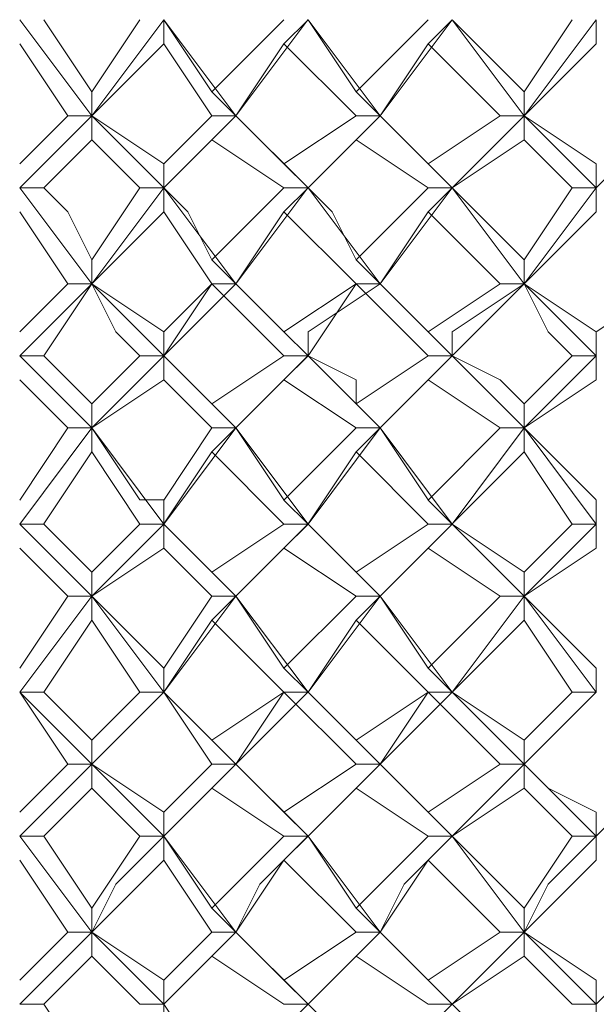
# Model space of a CAD drawing. Units: millimetres. Extents: x -441 to 371, y -286 to 232.
# Drawn here: x -64 to -60, y 88 to 95 of the extents above; entities that cross this region are included whole.
import ezdxf

# ---------------------------------------------------------------- set-up
doc = ezdxf.new("R2010")
doc.units = ezdxf.units.MM
doc.layers.add('Default', color=7, linetype='Continuous', true_color=0x000000)

msp = doc.modelspace()

# ---------------------------------------------------------------- linework, layer by layer
at = {"layer": 'Default', "color": 18, "lineweight": 0, "true_color": 0x000000}
for points in [[(-63.8876, 94.189), (-64.4169, 94.8948)], [(-64.2406, 94.8951), (-63.8877, 94.3657)], [(-63.8876, 94.189), (-63.3582, 94.8948)], [(-63.8876, 94.3655), (-63.5347, 94.8948)], [(-63.3581, 94.8951), (-63.0052, 94.3657)], [(-63.3581, 94.8951), (-63.3581, 94.7186)], [(-62.8285, 94.189), (-63.3579, 94.8948)], [(-63.0051, 94.3655), (-62.4757, 94.8948)], [(-62.8285, 94.189), (-62.2992, 94.8948)], [(-62.299, 94.8951), (-62.4755, 94.7186)], [(-62.299, 94.8951), (-61.9461, 94.3657)], [(-61.7694, 94.189), (-62.2988, 94.8948)], [(-61.946, 94.3655), (-61.4167, 94.8948)], [(-61.7694, 94.189), (-61.2401, 94.8948)], [(-61.24, 94.8951), (-61.4164, 94.7186)], [(-61.24, 94.8951), (-60.7106, 94.3657)], [(-60.7104, 94.189), (-61.2397, 94.8948)], [(-60.7104, 94.189), (-60.181, 94.8948)], [(-60.7104, 94.3655), (-60.3575, 94.8948)], [(-60.1809, 94.8951), (-60.1809, 94.7186)], [(-64.0642, 94.189), (-64.4171, 94.7184)], [(-63.3581, 94.7185), (-63.8875, 94.1892)], [(-63.0051, 94.189), (-63.358, 94.7184)], [(-62.4755, 94.7185), (-62.8284, 94.1892)], [(-61.946, 94.189), (-62.4754, 94.7184)], [(-61.4164, 94.7185), (-61.7693, 94.1892)], [(-60.887, 94.189), (-61.4163, 94.7184)], [(-60.1809, 94.7185), (-60.7103, 94.1892)], [(-63.8876, 94.189), (-63.8876, 94.3655)], [(-62.8285, 94.189), (-63.005, 94.3655)], [(-61.7694, 94.189), (-61.9459, 94.3655)], [(-60.7104, 94.189), (-60.7104, 94.3655)], [(-64.4172, 93.6595), (-63.8878, 94.1888)], [(-64.4172, 93.8359), (-64.0643, 94.1888)], [(-64.0642, 94.189), (-63.8877, 94.189)], [(-63.8876, 94.189), (-63.3582, 93.8361)], [(-63.8876, 94.189), (-63.8876, 94.0126)], [(-63.3581, 93.6595), (-63.8875, 94.1888)], [(-63.3581, 93.6595), (-62.8288, 94.1888)], [(-63.3581, 93.8359), (-63.0052, 94.1888)], [(-63.0051, 94.189), (-62.8286, 94.189)], [(-62.8285, 94.189), (-63.005, 94.0126)], [(-62.8285, 94.189), (-62.4756, 93.8361)], [(-62.299, 93.6595), (-62.8284, 94.1888)], [(-62.4755, 93.8359), (-61.9461, 94.1888)], [(-62.299, 93.6595), (-61.7697, 94.1888)], [(-61.946, 94.189), (-61.7696, 94.189)], [(-61.7694, 94.189), (-61.9459, 94.0126)], [(-61.7694, 94.189), (-61.4166, 93.8361)], [(-61.24, 93.6595), (-61.7693, 94.1888)], [(-61.4164, 93.8359), (-60.8871, 94.1888)], [(-61.24, 93.6595), (-60.7106, 94.1888)], [(-60.887, 94.189), (-60.7105, 94.189)], [(-60.7104, 94.189), (-60.181, 93.8361)], [(-60.7104, 94.189), (-60.7104, 94.0126)], [(-60.1809, 93.6595), (-60.7103, 94.1888)], [(-60.1809, 93.6595), (-59.6516, 94.1888)], [(-63.8876, 94.0125), (-64.2405, 93.6596)], [(-63.5346, 93.6595), (-63.8875, 94.0123)], [(-63.0051, 94.0125), (-63.358, 93.6596)], [(-62.4755, 93.6595), (-63.0048, 94.0123)], [(-61.946, 94.0125), (-62.2989, 93.6596)], [(-61.4164, 93.6595), (-61.9458, 94.0123)], [(-60.7104, 94.0125), (-61.2397, 93.6596)], [(-60.3574, 93.6595), (-60.7103, 94.0123)], [(-63.3581, 93.6595), (-63.3581, 93.8359)], [(-62.299, 93.6595), (-62.4755, 93.8359)], [(-61.24, 93.6595), (-61.4164, 93.8359)], [(-60.1809, 93.6595), (-60.1809, 93.8359)], [(-64.2406, 93.6595), (-64.4171, 93.6595)], [(-63.8876, 92.9534), (-64.4169, 93.6592)], [(-64.2406, 93.6595), (-64.0642, 93.483), (-63.8877, 93.1301)], [(-63.8876, 92.9534), (-63.3582, 93.6592)], [(-63.8876, 93.1299), (-63.5347, 93.6592)], [(-63.5346, 93.6595), (-63.3581, 93.6595)], [(-63.3581, 93.6595), (-63.1817, 93.483), (-63.0052, 93.1301)], [(-63.3581, 93.6595), (-63.3581, 93.483)], [(-62.8285, 92.9534), (-63.3579, 93.6592)], [(-63.0051, 93.1299), (-62.4757, 93.6592)], [(-62.8285, 92.9534), (-62.2992, 93.6592)], [(-62.299, 93.6595), (-62.4755, 93.483)], [(-62.4755, 93.6595), (-62.299, 93.6595)], [(-62.299, 93.6595), (-62.1226, 93.483), (-61.9461, 93.1301)], [(-61.7694, 92.9534), (-62.2988, 93.6592)], [(-61.946, 93.1299), (-61.4167, 93.6592)], [(-61.7694, 92.9534), (-61.2401, 93.6592)], [(-61.24, 93.6595), (-61.4164, 93.483)], [(-61.4164, 93.6595), (-61.24, 93.6595)], [(-61.24, 93.6595), (-61.0635, 93.483), (-60.7106, 93.1301)], [(-60.7104, 92.9534), (-61.2397, 93.6592)], [(-60.7104, 92.9534), (-60.181, 93.6592)], [(-60.7104, 93.1299), (-60.3575, 93.6592)], [(-60.3574, 93.6595), (-60.1809, 93.6595)], [(-60.1809, 93.6595), (-60.1809, 93.483)], [(-64.0642, 92.9534), (-64.4171, 93.4828)], [(-63.3581, 93.483), (-63.8875, 92.9537)], [(-63.0051, 92.9534), (-63.358, 93.4828)], [(-62.4755, 93.483), (-62.8284, 92.9537)], [(-61.946, 92.9534), (-62.4754, 93.4828)], [(-61.4164, 93.483), (-61.7693, 92.9537)], [(-60.887, 92.9534), (-61.4163, 93.4828)], [(-60.1809, 93.483), (-60.7103, 92.9537)], [(-63.8876, 92.9534), (-63.8876, 93.1299)], [(-62.8285, 92.9534), (-63.005, 93.1299)], [(-61.7694, 92.9534), (-61.9459, 93.1299)], [(-60.7104, 92.9534), (-60.7104, 93.1299)], [(-64.4172, 92.4239), (-64.2407, 92.6004), (-63.8878, 92.9533)], [(-64.4172, 92.6004), (-64.0643, 92.9533)], [(-63.8876, 92.9534), (-64.2405, 92.4241)], [(-64.0642, 92.9534), (-63.8877, 92.9534)], [(-63.8876, 92.9534), (-63.3582, 92.6005)], [(-63.3581, 92.4239), (-63.5346, 92.6004), (-63.8875, 92.9533)], [(-63.5346, 92.4239), (-63.711, 92.6004), (-63.8875, 92.9533)], [(-63.3581, 92.4239), (-63.1817, 92.6004), (-62.8288, 92.9533)], [(-63.3581, 92.6004), (-63.0052, 92.9533)], [(-63.0051, 92.9534), (-63.358, 92.4241)], [(-63.0051, 92.9534), (-62.8286, 92.9534)], [(-62.8285, 92.9534), (-63.005, 92.9534)], [(-62.4755, 92.4239), (-62.6519, 92.6004), (-63.0048, 92.9533)], [(-62.8285, 92.9534), (-62.4756, 92.6005)], [(-62.299, 92.4239), (-62.4755, 92.6004), (-62.8284, 92.9533)], [(-62.4755, 92.6004), (-61.9461, 92.9533)], [(-62.299, 92.4239), (-62.299, 92.6004), (-61.7697, 92.9533)], [(-61.946, 92.9534), (-62.2989, 92.4241)], [(-61.946, 92.9534), (-61.7696, 92.9534)], [(-61.7694, 92.9534), (-61.9459, 92.9534)], [(-61.4164, 92.4239), (-61.5929, 92.6004), (-61.9458, 92.9533)], [(-61.7694, 92.9534), (-61.4166, 92.6005)], [(-61.24, 92.4239), (-61.4164, 92.6004), (-61.7693, 92.9533)], [(-61.4164, 92.6004), (-60.8871, 92.9533)], [(-61.24, 92.4239), (-61.24, 92.6004), (-60.7106, 92.9533)], [(-60.7104, 92.9534), (-61.2397, 92.4241)], [(-60.887, 92.9534), (-60.7105, 92.9534)], [(-60.7104, 92.9534), (-60.181, 92.6005)], [(-60.1809, 92.4239), (-60.3574, 92.6004), (-60.7103, 92.9533)], [(-60.3574, 92.4239), (-60.5338, 92.6004), (-60.7103, 92.9533)], [(-60.1809, 92.4239), (-60.1809, 92.6004), (-59.6516, 92.9533)], [(-63.3581, 92.4239), (-63.3581, 92.6004)], [(-62.299, 92.4239), (-62.4755, 92.6004)], [(-61.24, 92.4239), (-61.4164, 92.6004)], [(-60.1809, 92.4239), (-60.1809, 92.6004)], [(-64.2406, 92.4239), (-64.4171, 92.4239)], [(-63.8876, 91.8943), (-64.4169, 92.4237)], [(-64.2406, 92.4239), (-63.8877, 92.071)], [(-63.8876, 92.0709), (-63.5347, 92.4238)], [(-63.8876, 91.8943), (-63.3582, 92.4237)], [(-63.5346, 92.4239), (-63.3581, 92.4239)], [(-63.3581, 92.4239), (-63.0052, 92.071)], [(-63.3581, 92.4239), (-63.3581, 92.2475)], [(-62.8285, 91.8943), (-63.3579, 92.4237)], [(-63.0051, 92.0709), (-62.4757, 92.4238)], [(-62.8285, 91.8943), (-62.2992, 92.4237)], [(-62.299, 92.4239), (-62.4755, 92.2475)], [(-62.4755, 92.4239), (-62.299, 92.4239)], [(-62.299, 92.4239), (-61.9461, 92.2475), (-61.9461, 92.071)], [(-61.7694, 91.8943), (-62.2988, 92.4237)], [(-61.946, 92.0709), (-61.4167, 92.4238)], [(-61.7694, 91.8943), (-61.2401, 92.4237)], [(-61.24, 92.4239), (-61.4164, 92.2475)], [(-61.4164, 92.4239), (-61.24, 92.4239)], [(-61.24, 92.4239), (-60.8871, 92.2475), (-60.7106, 92.071)], [(-60.7104, 91.8943), (-61.2397, 92.4237)], [(-60.7104, 92.0709), (-60.3575, 92.4238)], [(-60.7104, 91.8943), (-60.181, 92.4237)], [(-60.3574, 92.4239), (-60.1809, 92.4239)], [(-60.1809, 92.4239), (-60.1809, 92.2475)], [(-64.0642, 91.8943), (-64.4171, 92.2472)], [(-63.3581, 92.2474), (-63.8875, 91.8945)], [(-63.0051, 91.8943), (-63.358, 92.2472)], [(-62.4755, 92.2474), (-62.8284, 91.8945)], [(-61.946, 91.8943), (-62.4754, 92.2472)], [(-61.4164, 92.2474), (-61.7693, 91.8945)], [(-60.887, 91.8943), (-61.4163, 92.2472)], [(-60.1809, 92.2474), (-60.7103, 91.8945)], [(-63.8876, 91.8943), (-63.8876, 92.0708)], [(-62.8285, 91.8943), (-63.005, 92.0708)], [(-61.7694, 91.8943), (-61.9459, 92.0708)], [(-60.7104, 91.8943), (-60.7104, 92.0708)], [(-64.4172, 91.1883), (-63.8878, 91.8941)], [(-64.4172, 91.3647), (-64.0643, 91.8941)], [(-64.0642, 91.8943), (-63.8877, 91.8943)], [(-63.8876, 91.8943), (-63.5347, 91.365), (-63.3582, 91.365)], [(-63.8876, 91.8943), (-63.8876, 91.7179)], [(-63.3581, 91.1883), (-63.8875, 91.8941)], [(-63.3581, 91.1883), (-62.8288, 91.8941)], [(-63.3581, 91.3647), (-63.0052, 91.8941)], [(-63.0051, 91.8943), (-62.8286, 91.8943)], [(-62.8285, 91.8943), (-63.005, 91.7179)], [(-62.8285, 91.8943), (-62.4756, 91.365)], [(-62.299, 91.1883), (-62.8284, 91.8941)], [(-62.4755, 91.3647), (-61.9461, 91.8941)], [(-62.299, 91.1883), (-61.7697, 91.8941)], [(-61.946, 91.8943), (-61.7696, 91.8943)], [(-61.7694, 91.8943), (-61.9459, 91.7179)], [(-61.7694, 91.8943), (-61.4166, 91.365)], [(-61.24, 91.1883), (-61.7693, 91.8941)], [(-61.4164, 91.3647), (-60.8871, 91.8941)], [(-61.24, 91.1883), (-60.7106, 91.8941)], [(-60.887, 91.8943), (-60.7105, 91.8943)], [(-60.7104, 91.8943), (-60.181, 91.365)], [(-60.7104, 91.8943), (-60.7104, 91.7179)], [(-60.1809, 91.1883), (-60.7103, 91.8941)], [(-63.8876, 91.7179), (-64.2405, 91.1885)], [(-63.5346, 91.1883), (-63.8875, 91.7176)], [(-63.0051, 91.7179), (-63.358, 91.1885)], [(-62.4755, 91.1883), (-63.0048, 91.7176)], [(-61.946, 91.7179), (-62.2989, 91.1885)], [(-61.4164, 91.1883), (-61.9458, 91.7176)], [(-60.7104, 91.7179), (-61.2397, 91.1885)], [(-60.3574, 91.1883), (-60.7103, 91.7176)], [(-63.3581, 91.1883), (-63.3581, 91.3647)], [(-62.299, 91.1883), (-62.4755, 91.3647)], [(-61.24, 91.1883), (-61.4164, 91.3647)], [(-60.1809, 91.1883), (-60.1809, 91.3647)], [(-64.2406, 91.1883), (-64.4171, 91.1883)], [(-63.8876, 90.6588), (-64.4169, 91.1882)], [(-64.2406, 91.1883), (-63.8877, 90.8354)], [(-63.8876, 90.6588), (-63.3582, 91.1882)], [(-63.8876, 90.8353), (-63.5347, 91.1882)], [(-63.5346, 91.1883), (-63.3581, 91.1883)], [(-63.3581, 91.1883), (-63.0052, 90.8354)], [(-63.3581, 91.1883), (-63.3581, 91.0118)], [(-62.8285, 90.6588), (-63.3579, 91.1882)], [(-63.0051, 90.8353), (-62.4757, 91.1882)], [(-62.8285, 90.6588), (-62.2992, 91.1882)], [(-62.299, 91.1883), (-62.4755, 91.0118)], [(-62.4755, 91.1883), (-62.299, 91.1883)], [(-62.299, 91.1883), (-61.9461, 90.8354)], [(-61.7694, 90.6588), (-62.2988, 91.1882)], [(-61.946, 90.8353), (-61.4167, 91.1882)], [(-61.7694, 90.6588), (-61.2401, 91.1882)], [(-61.24, 91.1883), (-61.4164, 91.0118)], [(-61.4164, 91.1883), (-61.24, 91.1883)], [(-61.24, 91.1883), (-60.7106, 90.8354)], [(-60.7104, 90.6588), (-61.2397, 91.1882)], [(-60.7104, 90.6588), (-60.181, 91.1882)], [(-60.7104, 90.8353), (-60.3575, 91.1882)], [(-60.3574, 91.1883), (-60.1809, 91.1883)], [(-60.1809, 91.1883), (-60.1809, 91.0118)], [(-64.0642, 90.6588), (-64.4171, 91.0117)], [(-63.3581, 91.0118), (-63.8875, 90.6589)], [(-63.0051, 90.6588), (-63.358, 91.0117)], [(-62.4755, 91.0118), (-62.8284, 90.6589)], [(-61.946, 90.6588), (-62.4754, 91.0117)], [(-61.4164, 91.0118), (-61.7693, 90.6589)], [(-60.887, 90.6588), (-61.4163, 91.0117)], [(-60.1809, 91.0118), (-60.7103, 90.6589)], [(-63.8876, 90.6588), (-63.8876, 90.8353)], [(-62.8285, 90.6588), (-63.005, 90.8353)], [(-61.7694, 90.6588), (-61.9459, 90.8353)], [(-60.7104, 90.6588), (-60.7104, 90.8353)], [(-64.4172, 89.9528), (-63.8878, 90.6586)], [(-64.4172, 90.1292), (-64.0643, 90.6586)], [(-64.0642, 90.6588), (-63.8877, 90.6588)], [(-63.8876, 90.6588), (-63.3582, 90.1295)], [(-63.8876, 90.6588), (-63.8876, 90.4824)], [(-63.3581, 89.9528), (-63.8875, 90.6586)], [(-63.3581, 89.9528), (-62.8288, 90.6586)], [(-63.3581, 90.1292), (-63.0052, 90.6586)], [(-63.0051, 90.6588), (-62.8286, 90.6588)], [(-62.8285, 90.6588), (-63.005, 90.4824)], [(-62.8285, 90.6588), (-62.4756, 90.1295)], [(-62.299, 89.9528), (-62.8284, 90.6586)], [(-62.4755, 90.1292), (-61.9461, 90.6586)], [(-62.299, 89.9528), (-61.7697, 90.6586)], [(-61.946, 90.6588), (-61.7696, 90.6588)], [(-61.7694, 90.6588), (-61.9459, 90.4824)], [(-61.7694, 90.6588), (-61.4166, 90.1295)], [(-61.24, 89.9528), (-61.7693, 90.6586)], [(-61.4164, 90.1292), (-60.8871, 90.6586)], [(-61.24, 89.9528), (-60.7106, 90.6586)], [(-60.887, 90.6588), (-60.7105, 90.6588)], [(-60.7104, 90.6588), (-60.181, 90.1295)], [(-60.7104, 90.6588), (-60.7104, 90.4824)], [(-60.1809, 89.9528), (-60.7103, 90.6586)], [(-63.8876, 90.4823), (-64.2405, 89.9529)], [(-63.5346, 89.9528), (-63.8875, 90.4821)], [(-63.0051, 90.4823), (-63.358, 89.9529)], [(-62.4755, 89.9528), (-63.0048, 90.4821)], [(-61.946, 90.4823), (-62.2989, 89.9529)], [(-61.4164, 89.9528), (-61.9458, 90.4821)], [(-60.7104, 90.4823), (-61.2397, 89.9529)], [(-60.3574, 89.9528), (-60.7103, 90.4821)], [(-63.3581, 89.9528), (-63.3581, 90.1292)], [(-62.299, 89.9528), (-62.4755, 90.1292)], [(-61.24, 89.9528), (-61.4164, 90.1292)], [(-60.1809, 89.9528), (-60.1809, 90.1292)], [(-64.2406, 89.9528), (-64.4171, 89.9528)], [(-64.0642, 89.4232), (-64.4171, 89.9525)], [(-63.8876, 89.4232), (-64.4169, 89.9525)], [(-64.2406, 89.9528), (-63.8877, 89.5999)], [(-63.8876, 89.5998), (-63.5347, 89.9527)], [(-63.8876, 89.4232), (-63.3582, 89.9525)], [(-63.3581, 89.9528), (-63.8875, 89.4234)], [(-63.5346, 89.9528), (-63.3581, 89.9528)], [(-63.3581, 89.9528), (-63.0052, 89.5999)], [(-63.0051, 89.4232), (-63.358, 89.9525)], [(-62.8285, 89.4232), (-63.3579, 89.9525)], [(-63.0051, 89.5998), (-62.4757, 89.9527)], [(-62.8285, 89.4232), (-62.2992, 89.9525)], [(-62.4755, 89.9528), (-62.8284, 89.4234)], [(-62.299, 89.9528), (-62.4755, 89.9528)], [(-62.4755, 89.9528), (-62.299, 89.9528)], [(-61.946, 89.4232), (-62.4754, 89.9525)], [(-62.299, 89.9528), (-61.9461, 89.5999)], [(-61.7694, 89.4232), (-62.2988, 89.9525)], [(-61.946, 89.5998), (-61.4167, 89.9527)], [(-61.7694, 89.4232), (-61.2401, 89.9525)], [(-61.4164, 89.9528), (-61.7693, 89.4234)], [(-61.24, 89.9528), (-61.4164, 89.9528)], [(-61.4164, 89.9528), (-61.24, 89.9528)], [(-60.887, 89.4232), (-61.4163, 89.9525)], [(-61.24, 89.9528), (-60.7106, 89.5999)], [(-60.7104, 89.4232), (-61.2397, 89.9525)], [(-60.7104, 89.5998), (-60.3575, 89.9527)], [(-60.7104, 89.4232), (-60.181, 89.9525)], [(-60.1809, 89.9528), (-60.7103, 89.4234)], [(-60.3574, 89.9528), (-60.1809, 89.9528)], [(-63.8876, 89.4232), (-63.8876, 89.5996)], [(-62.8285, 89.4232), (-63.005, 89.5996)], [(-61.7694, 89.4232), (-61.9459, 89.5996)], [(-60.7104, 89.4232), (-60.7104, 89.5996)], [(-64.4172, 89.0702), (-64.0643, 89.4231)], [(-64.4172, 88.8936), (-63.8878, 89.4229)], [(-64.0642, 89.4232), (-63.8877, 89.4232)], [(-63.8876, 89.4232), (-63.3582, 89.0703)], [(-63.8876, 89.4232), (-63.8876, 89.2467)], [(-63.3581, 88.8936), (-63.8875, 89.4229)], [(-63.3581, 89.0702), (-63.0052, 89.4231)], [(-63.3581, 88.8936), (-62.8288, 89.4229)], [(-63.0051, 89.4232), (-62.8286, 89.4232)], [(-62.8285, 89.4232), (-63.005, 89.2467)], [(-62.8285, 89.4232), (-62.4756, 89.0703)], [(-62.299, 88.8936), (-62.8284, 89.4229)], [(-62.4755, 89.0702), (-61.9461, 89.4231)], [(-62.299, 88.8936), (-61.7697, 89.4229)], [(-61.946, 89.4232), (-61.7696, 89.4232)], [(-61.7694, 89.4232), (-61.9459, 89.2467)], [(-61.7694, 89.4232), (-61.4166, 89.0703)], [(-61.24, 88.8936), (-61.7693, 89.4229)], [(-61.4164, 89.0702), (-60.8871, 89.4231)], [(-61.24, 88.8936), (-60.7106, 89.4229)], [(-60.887, 89.4232), (-60.7105, 89.4232)], [(-60.7104, 89.4232), (-60.5339, 89.2467), (-60.181, 89.0703)], [(-60.7104, 89.4232), (-60.7104, 89.2467)], [(-60.1809, 88.8936), (-60.7103, 89.4229)], [(-60.1809, 88.8936), (-59.6516, 89.4229)], [(-63.8876, 89.2467), (-64.2405, 88.8938)], [(-63.5346, 88.8936), (-63.8875, 89.2465)], [(-63.0051, 89.2467), (-63.358, 88.8938)], [(-62.4755, 88.8936), (-63.0048, 89.2465)], [(-61.946, 89.2467), (-62.2989, 88.8938)], [(-61.4164, 88.8936), (-61.9458, 89.2465)], [(-60.7104, 89.2467), (-61.2397, 88.8938)], [(-60.3574, 88.8936), (-60.7103, 89.2465)], [(-63.3581, 88.8936), (-63.3581, 89.07)], [(-62.299, 88.8936), (-62.4755, 89.07)], [(-61.24, 88.8936), (-61.4164, 89.07)], [(-60.1809, 88.8936), (-60.1809, 89.07)], [(-64.2406, 88.8936), (-64.4171, 88.8936)], [(-63.8876, 88.1877), (-64.4169, 88.8935)], [(-64.2406, 88.8936), (-63.8877, 88.3642)], [(-63.8876, 88.1877), (-63.7111, 88.5406), (-63.3582, 88.8935)], [(-63.8876, 88.3641), (-63.5347, 88.8935)], [(-63.5346, 88.8936), (-63.3581, 88.8936)], [(-63.3581, 88.8936), (-63.0052, 88.3642)], [(-63.3581, 88.8936), (-63.3581, 88.7171)], [(-62.8285, 88.1877), (-63.3579, 88.8935)], [(-63.0051, 88.3641), (-62.4757, 88.8935)], [(-62.8285, 88.1877), (-62.6521, 88.5406), (-62.2992, 88.8935)], [(-62.299, 88.8936), (-62.4755, 88.7171)], [(-62.4755, 88.8936), (-62.299, 88.8936)], [(-62.299, 88.8936), (-61.9461, 88.3642)], [(-61.7694, 88.1877), (-62.2988, 88.8935)], [(-61.946, 88.3641), (-61.4167, 88.8935)], [(-61.7694, 88.1877), (-61.593, 88.5406), (-61.2401, 88.8935)], [(-61.24, 88.8936), (-61.4164, 88.7171)], [(-61.4164, 88.8936), (-61.24, 88.8936)], [(-61.24, 88.8936), (-61.0635, 88.7171), (-60.7106, 88.3642)], [(-60.7104, 88.1877), (-61.2397, 88.8935)], [(-60.7104, 88.1877), (-60.5339, 88.5406), (-60.181, 88.8935)], [(-60.7104, 88.3641), (-60.3575, 88.8935)], [(-60.3574, 88.8936), (-60.1809, 88.8936)], [(-60.1809, 88.8936), (-60.1809, 88.7171)], [(-64.0642, 88.1877), (-64.4171, 88.717)], [(-63.3581, 88.7171), (-63.8875, 88.1878)], [(-63.0051, 88.1877), (-63.358, 88.717)], [(-62.4755, 88.7171), (-62.8284, 88.1878)], [(-61.946, 88.1877), (-62.4754, 88.717)], [(-61.4164, 88.7171), (-61.7693, 88.1878)], [(-60.887, 88.1877), (-61.4163, 88.717)], [(-60.1809, 88.7171), (-60.7103, 88.1878)], [(-63.8876, 88.1877), (-63.8876, 88.3641)], [(-62.8285, 88.1877), (-63.005, 88.3641)], [(-61.7694, 88.1877), (-61.9459, 88.3641)], [(-60.7104, 88.1877), (-60.7104, 88.3641)], [(-64.4172, 87.6581), (-63.8878, 88.1874)], [(-64.4172, 87.8345), (-64.0643, 88.1874)], [(-64.0642, 88.1877), (-63.8877, 88.1877)], [(-63.8876, 88.1877), (-63.3582, 87.8348)], [(-63.8876, 88.1877), (-63.8876, 88.0112)], [(-63.3581, 87.6581), (-63.8875, 88.1874)], [(-63.3581, 87.6581), (-62.8288, 88.1874)], [(-63.3581, 87.8345), (-63.0052, 88.1874)], [(-63.0051, 88.1877), (-62.8286, 88.1877)], [(-62.8285, 88.1877), (-63.005, 88.0112)], [(-62.8285, 88.1877), (-62.4756, 87.8348)], [(-62.299, 87.6581), (-62.8284, 88.1874)], [(-62.4755, 87.8345), (-61.9461, 88.1874)], [(-62.299, 87.6581), (-61.7697, 88.1874)], [(-61.946, 88.1877), (-61.7696, 88.1877)], [(-61.7694, 88.1877), (-61.9459, 88.0112)], [(-61.7694, 88.1877), (-61.593, 88.0112), (-61.4166, 87.8348)], [(-61.24, 87.6581), (-61.7693, 88.1874)], [(-61.4164, 87.8345), (-60.8871, 88.1874)], [(-61.24, 87.6581), (-60.7106, 88.1874)], [(-60.887, 88.1877), (-60.7105, 88.1877)], [(-60.7104, 88.1877), (-60.181, 87.8348)], [(-60.7104, 88.1877), (-60.7104, 88.0112)], [(-60.1809, 87.6581), (-60.7103, 88.1874)], [(-60.1809, 87.6581), (-59.6516, 88.1874)], [(-63.8876, 88.0111), (-64.2405, 87.6582)], [(-63.5346, 87.6581), (-63.8875, 88.011)], [(-63.0051, 88.0111), (-63.358, 87.6582)], [(-62.4755, 87.6581), (-63.0048, 88.011)], [(-61.946, 88.0111), (-62.2989, 87.6582)], [(-61.4164, 87.6581), (-61.9458, 88.011)], [(-60.7104, 88.0111), (-61.2397, 87.6582)], [(-60.3574, 87.6581), (-60.7103, 88.011)], [(-63.3581, 87.6581), (-63.3581, 87.8345)], [(-62.299, 87.6581), (-62.4755, 87.8345)], [(-61.24, 87.6581), (-61.4164, 87.8345)], [(-60.1809, 87.6581), (-60.1809, 87.8345)], [(-64.2406, 87.6581), (-64.4171, 87.6581)], [(-64.2406, 87.6581), (-63.8877, 87.1287)], [(-63.5346, 87.6581), (-63.3581, 87.6581)], [(-63.3581, 87.6581), (-63.0052, 87.1287)], [(-63.3581, 87.6581), (-63.3581, 87.4816)], [(-62.299, 87.6581), (-62.4755, 87.4816)], [(-62.4755, 87.6581), (-62.299, 87.6581)], [(-62.299, 87.6581), (-62.1226, 87.4816), (-61.9461, 87.1287)], [(-61.24, 87.6581), (-61.4164, 87.4816)], [(-61.4164, 87.6581), (-61.24, 87.6581)], [(-61.24, 87.6581), (-60.7106, 87.1287)], [(-60.3574, 87.6581), (-60.1809, 87.6581)], [(-60.1809, 87.6581), (-60.1809, 87.4816)]]:
    msp.add_lwpolyline(points, dxfattribs=at)

doc.saveas('drawing.dxf')
